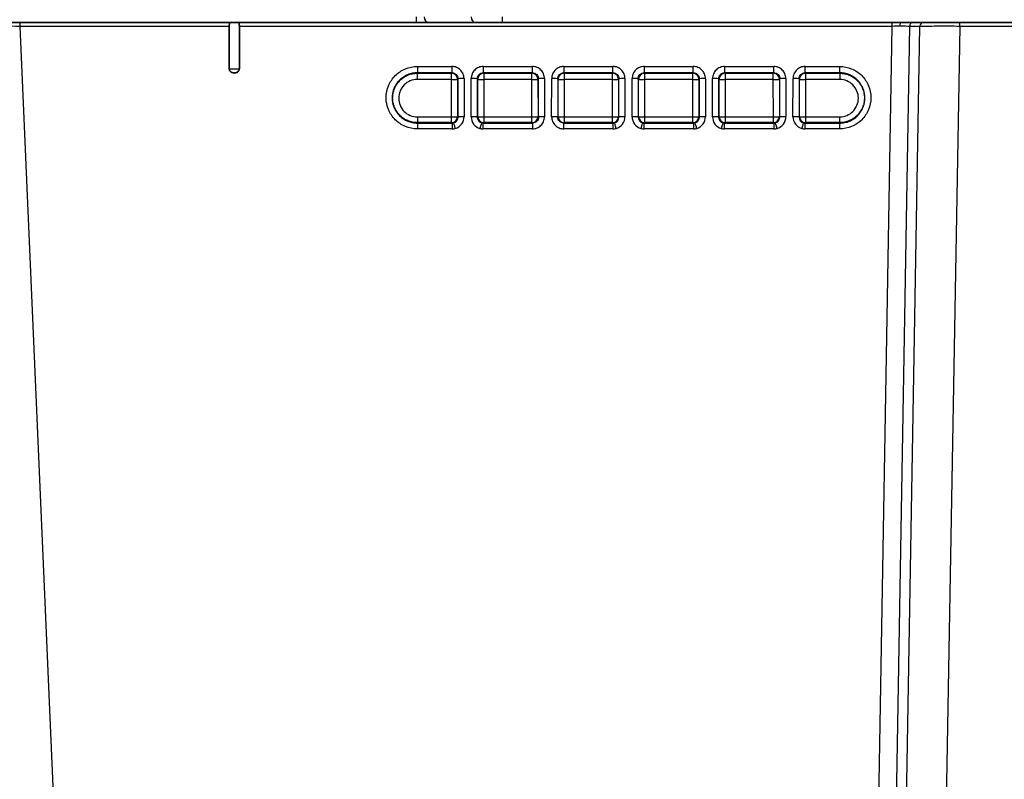
# Model space of a CAD drawing. Units: millimetres. Extents: x 94 to 6947, y 52 to 3143.
# Drawn here: x 3599 to 3723, y 412 to 508 of the extents above; entities that cross this region are included whole.
import ezdxf

# ---------------------------------------------------------------- set-up
doc = ezdxf.new("R2010")
doc.units = ezdxf.units.MM
doc.header["$LTSCALE"] = 6.5
doc.layers.get('Defpoints').update_dxf_attribs({"lineweight": 25})
for name, color, linetype, lineweight in [('Dimension (ISO)', 7, 'Continuous', 18), ('Dimension (ISO) @ 1', 7, 'Continuous', 18), ('Visible (ISO)', 7, 'Continuous', 35), ('Visible Narrow (ISO)', 7, 'Continuous', 25)]:
    doc.layers.add(name, color=color, linetype=linetype, lineweight=lineweight)
doc.styles.add('Note Text (TK)', font='txt')
doc.dimstyles.new('Default - Method 1b (TK)', dxfattribs={"dimscale": 6.5, "dimtxt": 2.5, "dimasz": 2.5, "dimexe": 1, "dimexo": 1.5, "dimgap": 1, "dimtad": 1, "dimtoh": 1, "dimrnd": 1e-08, "dimdsep": 46, "dimtxsty": 'Note Text (TK)', "dimcen": 0.09, "dimdle": 5, "dimclrd": 100, "dimclre": 100, "dimclrt": 7, "dimadec": 1, "dimazin": 1, "dimtfac": 1, "dimtmove": 0, "dimatfit": 3, "dimfxl": 0, "dimtolj": 1, "dimlwd": -1, "dimlwe": -1, "dimarcsym": 0})

# ---------------------------------------------------------------- blocks, each defined once
blk = doc.blocks.new('*D28')
at = {"layer": 'Defpoints', "color": 0, "transparency": 16777216}
for p in [(3427.81, 550.64), (3710.75, 550.64), (3796.05, 216.36)]:
    blk.add_point(p, dxfattribs=at)
at = {"layer": 'Dimension (ISO)', "color": 100, "transparency": 16777216}
for p, q in [((3694.25, 550.64), (3416.81, 550.64)), ((3427.81, 243.86), (3427.81, 523.14)), ((3779.55, 216.36), (3416.81, 216.36))]:
    blk.add_line(p, q, dxfattribs=at)
for points in [[(3423.23, 523.14), (3432.39, 523.14), (3427.81, 550.64)], [(3423.23, 243.86), (3432.39, 243.86), (3427.81, 216.36)]]:
    blk.add_solid(points, dxfattribs=at)
at = {"layer": 'Dimension (ISO)', "color": 7, "transparency": 16777216, "insert": (3398.68, 174.36), "char_height": 27.5, "attachment_point": 4, "rotation": 90, "style": 'Note Text (TK)'}
blk.add_mtext('\\A1;\\fＭＳ Ｐゴシック|b0|i0;有効寸法 / Max dim. 334', dxfattribs=at)

msp = doc.modelspace()

# ---------------------------------------------------------------- linework, layer by layer
at = {"layer": 'Visible (ISO)'}
for p, q in [((3583.303, 507.423), (3599.122, 507.423)), ((3599.122, 507.423), (3625.798, 507.423)), ((3626.561, 507.423), (3625.798, 507.423)), ((3626.561, 507.423), (3656.559, 507.423)), ((3660.003, 507.423), (3656.559, 507.423)), ((3716.323, 507.423), (3660.003, 507.423)), ((3716.323, 507.423), (3717.796, 507.423)), ((3717.796, 507.423), (3727.398, 507.423)), ((3625.545, 506.937), (3625.545, 501.586)), ((3626.814, 501.586), (3626.814, 506.937)), ((3626.307, 501.079), (3626.053, 501.079))]:
    msp.add_line(p, q, dxfattribs=at)
for points, knots in [([(3625.798, 507.423), (3625.762, 507.423), (3625.73, 507.421), (3625.673, 507.409), (3625.65, 507.399), (3625.604, 507.367), (3625.586, 507.341), (3625.56, 507.27), (3625.554, 507.226), (3625.547, 507.135), (3625.546, 507.091), (3625.545, 507.024), (3625.545, 507.004), (3625.545, 506.975), (3625.545, 506.967), (3625.545, 506.952), (3625.545, 506.944), (3625.545, 506.937)], [-0.085739004, -0.085739004, -0.085739004, -0.085739004, -0.072290344, -0.072290344, -0.059600595, -0.059600595, -0.042866353, -0.042866353, -0.025287562, -0.025287562, -0.010890958, -0.010890958, -0.004676762, -0.004676762, -0.00225448, -0.00225448, -0.000001, -0.000001, -0.000001, -0.000001]), ([(3626.814, 506.937), (3626.814, 506.944), (3626.814, 506.952), (3626.814, 506.967), (3626.814, 506.975), (3626.814, 507.004), (3626.814, 507.024), (3626.813, 507.09), (3626.812, 507.134), (3626.806, 507.225), (3626.799, 507.269), (3626.774, 507.34), (3626.756, 507.366), (3626.71, 507.399), (3626.687, 507.408), (3626.63, 507.421), (3626.597, 507.423), (3626.561, 507.423)], [-0.085752367, -0.085752367, -0.085752367, -0.085752367, -0.08350553, -0.08350553, -0.081091443, -0.081091443, -0.074907321, -0.074907321, -0.060601107, -0.060601107, -0.043003826, -0.043003826, -0.026266074, -0.026266074, -0.013515581, -0.013515581, -0.000001, -0.000001, -0.000001, -0.000001]), ([(3656.559, 507.423), (3655.467, 507.423), (3654.434, 507.423), (3653.462, 507.423), (3652.675, 507.423), (3651.933, 507.423), (3651.237, 507.423)], [0, 0, 0, 0, 0.0040513132, 0.0040513132, 0.0040513132, 0.0073317058, 0.0073317058, 0.0073317058, 0.0073317058]), ([(3626.053, 501.079), (3626.02, 501.079), (3625.987, 501.082), (3625.921, 501.095), (3625.887, 501.105), (3625.795, 501.144), (3625.74, 501.181), (3625.648, 501.273), (3625.611, 501.328), (3625.572, 501.42), (3625.562, 501.454), (3625.548, 501.52), (3625.545, 501.553), (3625.545, 501.586)], [0.000000121, 0.000000121, 0.000000121, 0.000000121, 0.00986524, 0.00986524, 0.020347003, 0.020347003, 0.039933129, 0.039933129, 0.059513231, 0.059513231, 0.070017874, 0.070017874, 0.079900047, 0.079900047, 0.079900047, 0.079900047]), ([(3626.814, 501.586), (3626.814, 501.553), (3626.811, 501.52), (3626.798, 501.454), (3626.788, 501.42), (3626.749, 501.328), (3626.712, 501.274), (3626.62, 501.181), (3626.565, 501.144), (3626.473, 501.105), (3626.439, 501.095), (3626.373, 501.082), (3626.34, 501.079), (3626.307, 501.079)], [0.000000004, 0.000000004, 0.000000004, 0.000000004, 0.0098656, 0.0098656, 0.020351918, 0.020351918, 0.039931152, 0.039931152, 0.059519079, 0.059519079, 0.070019222, 0.070019222, 0.079900977, 0.079900977, 0.079900977, 0.079900977])]:
    msp.add_open_spline(points, degree=3, knots=knots, dxfattribs=at)
at = {"layer": 'Visible Narrow (ISO)'}
for p, q in [((3599.122, 506.937), (3599.122, 507.423)), ((3649.154, 508.158), (3649.154, 507.423)), ((3660.003, 508.132), (3660.003, 507.423)), ((3709.268, 506.937), (3709.268, 507.423)), ((3717.796, 506.937), (3717.796, 507.423)), ((3625.545, 506.937), (3599.122, 506.937)), ((3611.985, 212.314), (3599.122, 506.937)), ((3709.268, 506.937), (3626.814, 506.937)), ((3703.914, 200.168), (3709.268, 506.937)), ((3711.456, 506.934), (3706.104, 200.328)), ((3707.413, 200.406), (3712.763, 506.934)), ((3712.763, 506.934), (3711.456, 506.934)), ((3717.796, 506.937), (3712.446, 200.43)), ((3727.145, 506.937), (3717.796, 506.937)), ((3649.293, 501.867), (3653.664, 501.867)), ((3649.293, 501.867), (3649.293, 501.072)), ((3653.664, 501.867), (3653.664, 501.072)), ((3657.621, 501.867), (3663.824, 501.867)), ((3657.621, 501.867), (3657.621, 501.072)), ((3663.824, 501.072), (3663.824, 501.867)), ((3667.781, 501.867), (3673.984, 501.867)), ((3667.781, 501.867), (3667.781, 501.072)), ((3673.984, 501.072), (3673.984, 501.867)), ((3677.941, 501.867), (3684.144, 501.867)), ((3677.941, 501.867), (3677.941, 501.072)), ((3684.144, 501.072), (3684.144, 501.867)), ((3688.101, 501.867), (3694.304, 501.867)), ((3688.101, 501.867), (3688.101, 501.072)), ((3694.304, 501.072), (3694.304, 501.867)), ((3698.261, 501.867), (3702.633, 501.867)), ((3698.261, 501.072), (3698.261, 501.867)), ((3702.633, 501.072), (3702.633, 501.867)), ((3647.171, 500.183), (3647.171, 500.183)), ((3647.673, 500.562), (3647.673, 500.562)), ((3653.664, 501.072), (3649.293, 501.072)), ((3649.293, 501.015), (3649.293, 501.072)), ((3649.293, 500.254), (3649.293, 501.015)), ((3649.293, 501.015), (3653.607, 501.015)), ((3649.293, 500.22), (3649.293, 500.254)), ((3653.607, 500.22), (3649.293, 500.22)), ((3653.607, 501.015), (3653.664, 501.072)), ((3653.607, 500.22), (3653.607, 501.015)), ((3653.611, 495.505), (3653.607, 500.22)), ((3654.427, 500.312), (3654.369, 500.254)), ((3654.369, 500.254), (3654.373, 495.538)), ((3654.431, 495.48), (3654.427, 500.312)), ((3655.189, 500.345), (3655.193, 495.513)), ((3656.092, 495.513), (3656.096, 500.345)), ((3656.858, 500.312), (3656.854, 495.48)), ((3656.916, 500.254), (3656.858, 500.312)), ((3656.913, 495.538), (3656.916, 500.254)), ((3663.824, 501.072), (3657.621, 501.072)), ((3657.621, 501.072), (3657.678, 501.015)), ((3657.678, 500.22), (3657.674, 495.505)), ((3657.678, 501.015), (3657.678, 500.22)), ((3657.678, 501.015), (3663.767, 501.015)), ((3663.767, 500.22), (3657.678, 500.22)), ((3663.767, 501.015), (3663.824, 501.072)), ((3663.767, 500.22), (3663.767, 501.015)), ((3663.771, 495.505), (3663.767, 500.22)), ((3664.587, 500.312), (3664.529, 500.254)), ((3664.529, 500.254), (3664.533, 495.538)), ((3664.591, 495.48), (3664.587, 500.312)), ((3665.349, 500.345), (3665.353, 495.513)), ((3666.252, 495.513), (3666.256, 500.345)), ((3667.018, 500.312), (3667.014, 495.48)), ((3667.076, 500.254), (3667.018, 500.312)), ((3667.073, 495.538), (3667.076, 500.254)), ((3673.984, 501.072), (3667.781, 501.072)), ((3667.781, 501.072), (3667.838, 501.015)), ((3667.838, 500.22), (3667.834, 495.505)), ((3667.838, 501.015), (3667.838, 500.22)), ((3667.838, 501.015), (3673.927, 501.015)), ((3673.927, 500.22), (3667.838, 500.22)), ((3673.927, 501.015), (3673.984, 501.072)), ((3673.927, 500.22), (3673.927, 501.015)), ((3673.931, 495.505), (3673.927, 500.22)), ((3674.747, 500.312), (3674.689, 500.254)), ((3674.689, 500.254), (3674.693, 495.538)), ((3674.751, 495.48), (3674.747, 500.312)), ((3675.509, 500.345), (3675.513, 495.513)), ((3676.412, 495.513), (3676.416, 500.345)), ((3677.178, 500.312), (3677.174, 495.48)), ((3677.236, 500.254), (3677.178, 500.312)), ((3677.233, 495.538), (3677.236, 500.254)), ((3684.144, 501.072), (3677.941, 501.072)), ((3677.941, 501.072), (3677.998, 501.015)), ((3677.998, 500.22), (3677.994, 495.505)), ((3677.998, 501.015), (3677.998, 500.22)), ((3677.998, 501.015), (3684.087, 501.015)), ((3684.087, 500.22), (3677.998, 500.22)), ((3684.087, 501.015), (3684.144, 501.072)), ((3684.087, 500.22), (3684.087, 501.015)), ((3684.091, 495.505), (3684.087, 500.22)), ((3684.907, 500.312), (3684.849, 500.254)), ((3684.849, 500.254), (3684.853, 495.538)), ((3684.911, 495.48), (3684.907, 500.312)), ((3685.669, 500.345), (3685.673, 495.513)), ((3686.572, 495.513), (3686.576, 500.345)), ((3687.338, 500.312), (3687.334, 495.48)), ((3687.396, 500.254), (3687.338, 500.312)), ((3687.393, 495.538), (3687.396, 500.254)), ((3694.304, 501.072), (3688.101, 501.072)), ((3688.101, 501.072), (3688.158, 501.015)), ((3688.158, 500.22), (3688.154, 495.505)), ((3688.158, 501.015), (3688.158, 500.22)), ((3688.158, 501.015), (3694.247, 501.015)), ((3694.247, 500.22), (3688.158, 500.22)), ((3694.247, 501.015), (3694.304, 501.072)), ((3694.247, 500.22), (3694.247, 501.015)), ((3694.251, 495.505), (3694.247, 500.22)), ((3695.067, 500.312), (3695.009, 500.254)), ((3695.009, 500.254), (3695.013, 495.538)), ((3695.071, 495.48), (3695.067, 500.312)), ((3695.829, 500.345), (3695.833, 495.513)), ((3696.732, 495.513), (3696.736, 500.345)), ((3697.498, 500.312), (3697.494, 495.48)), ((3697.556, 500.254), (3697.498, 500.312)), ((3697.553, 495.538), (3697.556, 500.254)), ((3702.633, 501.072), (3698.261, 501.072)), ((3698.261, 501.072), (3698.318, 501.015)), ((3698.318, 500.22), (3698.314, 495.505)), ((3698.318, 501.015), (3698.318, 500.22)), ((3698.318, 501.015), (3702.633, 501.015)), ((3702.633, 500.22), (3698.318, 500.22)), ((3702.633, 501.015), (3702.633, 501.072)), ((3702.633, 501.015), (3702.633, 500.254)), ((3702.633, 500.254), (3702.633, 500.22)), ((3705.595, 496.919), (3705.595, 496.919)), ((3647.794, 495.16), (3647.794, 495.16)), ((3649.293, 495.505), (3653.611, 495.505)), ((3649.293, 495.505), (3649.293, 494.776)), ((3653.611, 494.776), (3653.611, 495.505)), ((3654.373, 495.538), (3654.431, 495.48)), ((3656.854, 495.48), (3656.913, 495.538)), ((3657.674, 495.505), (3663.771, 495.505)), ((3657.674, 495.505), (3657.674, 494.776)), ((3663.771, 494.776), (3663.771, 495.505)), ((3664.533, 495.538), (3664.591, 495.48)), ((3667.014, 495.48), (3667.073, 495.538)), ((3667.834, 495.505), (3673.931, 495.505)), ((3667.834, 495.505), (3667.834, 494.776)), ((3673.931, 494.776), (3673.931, 495.505)), ((3674.693, 495.538), (3674.751, 495.48)), ((3677.174, 495.48), (3677.233, 495.538)), ((3677.994, 495.505), (3684.091, 495.505)), ((3677.994, 495.505), (3677.994, 494.776)), ((3684.091, 494.776), (3684.091, 495.505)), ((3684.853, 495.538), (3684.911, 495.48)), ((3687.334, 495.48), (3687.393, 495.538)), ((3688.154, 495.505), (3694.251, 495.505)), ((3688.154, 495.505), (3688.154, 494.776)), ((3694.251, 494.776), (3694.251, 495.505)), ((3695.013, 495.538), (3695.071, 495.48)), ((3697.494, 495.48), (3697.553, 495.538)), ((3698.314, 495.505), (3702.633, 495.505)), ((3698.314, 495.505), (3698.314, 494.776)), ((3702.633, 494.776), (3702.633, 495.505)), ((3704.5, 495.398), (3704.501, 495.398)), ((3649.293, 494.776), (3649.293, 494.717)), ((3653.611, 494.776), (3649.293, 494.776)), ((3649.293, 494.717), (3653.67, 494.717)), ((3649.293, 494.717), (3649.293, 493.988)), ((3653.67, 493.988), (3649.293, 493.988)), ((3653.67, 494.717), (3653.611, 494.776)), ((3653.67, 494.717), (3653.67, 493.988)), ((3657.674, 494.776), (3657.615, 494.717)), ((3657.615, 494.717), (3663.83, 494.717)), ((3657.615, 493.988), (3657.615, 494.717)), ((3663.83, 493.988), (3657.615, 493.988)), ((3663.771, 494.776), (3657.674, 494.776)), ((3663.83, 494.717), (3663.771, 494.776)), ((3663.83, 494.717), (3663.83, 493.988)), ((3667.834, 494.776), (3667.775, 494.717)), ((3667.775, 494.717), (3673.99, 494.717)), ((3667.775, 493.988), (3667.775, 494.717)), ((3673.99, 493.988), (3667.775, 493.988)), ((3673.931, 494.776), (3667.834, 494.776)), ((3673.99, 494.717), (3673.931, 494.776)), ((3673.99, 494.717), (3673.99, 493.988)), ((3677.994, 494.776), (3677.935, 494.717)), ((3677.935, 494.717), (3684.15, 494.717)), ((3677.935, 493.988), (3677.935, 494.717)), ((3684.15, 493.988), (3677.935, 493.988)), ((3684.091, 494.776), (3677.994, 494.776)), ((3684.15, 494.717), (3684.091, 494.776)), ((3684.15, 494.717), (3684.15, 493.988)), ((3688.154, 494.776), (3688.095, 494.717)), ((3688.095, 494.717), (3694.31, 494.717)), ((3688.095, 493.988), (3688.095, 494.717)), ((3694.31, 493.988), (3688.095, 493.988)), ((3694.251, 494.776), (3688.154, 494.776)), ((3694.31, 494.717), (3694.251, 494.776)), ((3694.31, 494.717), (3694.31, 493.988)), ((3698.314, 494.776), (3698.255, 494.717)), ((3698.255, 494.717), (3702.633, 494.717)), ((3698.255, 493.988), (3698.255, 494.717)), ((3702.633, 493.988), (3698.255, 493.988)), ((3702.633, 494.776), (3698.314, 494.776)), ((3702.633, 494.776), (3702.633, 494.717)), ((3702.633, 493.988), (3702.633, 494.717))]:
    msp.add_line(p, q, dxfattribs=at)
for centre, major_axis, ratio, start_param, end_param in [((3650.753, 508.185), (0, -0.762), 0.7877162, 4.7622536, 6.2831853), ((3656.559, 508.185), (0, -0.762), 0.5907002, 4.7738535, 6.2831853), ((3710.399, 506.915), (0, 0.508), 0.3712199, 0, 1.5238101), ((3711.894, 506.915), (0, 0.508), 0.8621114, 0, 1.5336414), ((3713.201, 506.915), (0, 0.508), 0.8621114, 0, 1.5336414), ((3709.37, 506.92), (2.247, 0.007), 0.0077658, 1.1873767, 1.6159137), ((3709.548, 506.919), (2.236, 0.006), 0.0085496, 0.5483047, 1.2700275), ((3653.607, 500.254), (0.539, -0.539), 0.9996955, 0.7855505, 2.3560422), ((3653.607, 500.254), (0.762, 0.001), 0.0436194, 4.7123557, 6.2657154), ((3655.189, 500.312), (-0.762, -0.001), 0.0436194, 4.7123557, 6.2657154), ((3656.096, 500.312), (0.762, -0.001), 0.0436194, 0.0174699, 1.5708296), ((3657.678, 500.254), (0.539, 0.539), 0.9996955, 0.7855505, 2.3560422), ((3657.678, 500.254), (-0.762, 0.001), 0.0436194, 0.0174699, 1.5708296), ((3663.767, 500.254), (0.539, -0.539), 0.9996955, 0.7855505, 2.3560422), ((3663.767, 500.254), (0.762, 0.001), 0.0436194, 4.7123557, 6.2657154), ((3665.349, 500.312), (-0.762, -0.001), 0.0436194, 4.7123557, 6.2657154), ((3666.256, 500.312), (0.762, -0.001), 0.0436194, 0.0174699, 1.5708296), ((3667.838, 500.254), (0.539, 0.539), 0.9996955, 0.7855505, 2.3560422), ((3667.838, 500.254), (-0.762, 0.001), 0.0436194, 0.0174699, 1.5708296), ((3673.927, 500.254), (0.539, -0.539), 0.9996955, 0.7855505, 2.3560422), ((3673.927, 500.254), (0.762, 0.001), 0.0436194, 4.7123557, 6.2657154), ((3675.509, 500.312), (-0.762, -0.001), 0.0436194, 4.7123557, 6.2657154), ((3676.416, 500.312), (0.762, -0.001), 0.0436194, 0.0174699, 1.5708296), ((3677.998, 500.254), (0.539, 0.539), 0.9996955, 0.7855505, 2.3560422), ((3677.998, 500.254), (-0.762, 0.001), 0.0436194, 0.0174699, 1.5708296), ((3684.087, 500.254), (0.539, -0.539), 0.9996955, 0.7855505, 2.3560422), ((3684.087, 500.254), (0.762, 0.001), 0.0436194, 4.7123557, 6.2657154), ((3685.669, 500.312), (-0.762, -0.001), 0.0436194, 4.7123557, 6.2657154), ((3686.576, 500.312), (0.762, -0.001), 0.0436194, 0.0174699, 1.5708296), ((3688.158, 500.254), (0.539, 0.539), 0.9996955, 0.7855505, 2.3560422), ((3688.158, 500.254), (-0.762, 0.001), 0.0436194, 0.0174699, 1.5708296), ((3694.247, 500.254), (0.539, -0.539), 0.9996955, 0.7855505, 2.3560422), ((3694.247, 500.254), (0.762, 0.001), 0.0436194, 4.7123557, 6.2657154), ((3695.829, 500.312), (-0.762, -0.001), 0.0436194, 4.7123557, 6.2657154), ((3696.736, 500.312), (0.762, -0.001), 0.0436194, 0.0174699, 1.5708296), ((3698.318, 500.254), (0.539, 0.539), 0.9996955, 0.7855505, 2.3560422), ((3698.318, 500.254), (-0.762, 0.001), 0.0436194, 0.0174699, 1.5708296), ((3647.786, 497.03), (-2.538, -0.089), 0.0435902, 0.9631511, 0.9631801), ((3647.786, 497.03), (-2.538, -0.089), 0.6425568, 1.3999612, 1.4000782), ((3653.611, 495.538), (0.762, 0.001), 0.0436194, 4.7123557, 6.2657154), ((3653.611, 495.538), (-0.539, -0.539), 0.9996955, 0.7855505, 2.3560422), ((3653.668, 495.481), (-0.371, 0.668), 0.9971304, 2.9140324, 4.2066068), ((3655.193, 495.48), (-0.762, -0.001), 0.0436194, 4.7123557, 6.2657154), ((3656.092, 495.48), (0.762, -0.001), 0.0436194, 0.0174699, 1.5708296), ((3657.617, 495.481), (0.371, 0.668), 0.9971304, 2.0765785, 3.3691529), ((3657.674, 495.538), (-0.762, 0.001), 0.0436194, 0.0174699, 1.5708296), ((3657.674, 495.538), (-0.539, 0.539), 0.9996955, 0.7855505, 2.3560422), ((3663.771, 495.538), (0.762, 0.001), 0.0436194, 4.7123557, 6.2657154), ((3663.771, 495.538), (-0.539, -0.539), 0.9996955, 0.7855505, 2.3560422), ((3665.353, 495.48), (-0.762, -0.001), 0.0436194, 4.7123557, 6.2657154), ((3666.252, 495.48), (0.762, -0.001), 0.0436194, 0.0174699, 1.5708296), ((3667.834, 495.538), (-0.762, 0.001), 0.0436194, 0.0174699, 1.5708296), ((3667.834, 495.538), (-0.539, 0.539), 0.9996955, 0.7855505, 2.3560422), ((3673.931, 495.538), (0.762, 0.001), 0.0436194, 4.7123557, 6.2657154), ((3673.931, 495.538), (-0.539, -0.539), 0.9996955, 0.7855505, 2.3560422), ((3673.988, 495.481), (-0.371, 0.668), 0.9971304, 2.9140324, 4.2066068), ((3675.513, 495.48), (-0.762, -0.001), 0.0436194, 4.7123557, 6.2657154), ((3676.412, 495.48), (0.762, -0.001), 0.0436194, 0.0174699, 1.5708296), ((3677.937, 495.481), (0.371, 0.668), 0.9971304, 2.0765785, 3.3691529), ((3677.994, 495.538), (-0.762, 0.001), 0.0436194, 0.0174699, 1.5708296), ((3677.994, 495.538), (-0.539, 0.539), 0.9996955, 0.7855505, 2.3560422), ((3684.091, 495.538), (0.762, 0.001), 0.0436194, 4.7123557, 6.2657154), ((3684.091, 495.538), (-0.539, -0.539), 0.9996955, 0.7855505, 2.3560422), ((3684.148, 495.481), (-0.371, 0.668), 0.9971304, 2.9140324, 4.2066068), ((3685.673, 495.48), (-0.762, -0.001), 0.0436194, 4.7123557, 6.2657154), ((3686.572, 495.48), (0.762, -0.001), 0.0436194, 0.0174699, 1.5708296), ((3688.097, 495.481), (0.371, 0.668), 0.9971304, 2.0765785, 3.3691529), ((3688.154, 495.538), (-0.762, 0.001), 0.0436194, 0.0174699, 1.5708296), ((3688.154, 495.538), (-0.539, 0.539), 0.9996955, 0.7855505, 2.3560422), ((3694.251, 495.538), (0.762, 0.001), 0.0436194, 4.7123557, 6.2657154), ((3694.251, 495.538), (-0.539, -0.539), 0.9996955, 0.7855505, 2.3560422), ((3694.308, 495.481), (-0.371, 0.668), 0.9971304, 2.9140324, 4.2066068), ((3695.833, 495.48), (-0.762, -0.001), 0.0436194, 4.7123557, 6.2657154), ((3696.732, 495.48), (0.762, -0.001), 0.0436194, 0.0174699, 1.5708296), ((3698.257, 495.481), (0.371, 0.668), 0.9971304, 2.0765785, 3.3691529), ((3698.314, 495.538), (-0.762, 0.001), 0.0436194, 0.0174699, 1.5708296), ((3698.314, 495.538), (-0.539, 0.539), 0.9996955, 0.7855505, 2.3560422), ((3653.672, 495.469), (-0.746, -0.124), 0.9944239, 1.4046377, 1.6847014), ((3653.67, 495.51), (1.523, 0), 0.9990482, 4.7125764, 4.9906309), ((3654.088, 494.014), (-0.209, 0.733), 0.0119895, 4.7543436, 6.2616127), ((3657.197, 494.014), (0.209, 0.733), 0.0119895, 0.0215726, 1.5288417), ((3657.615, 495.51), (1.523, 0), 0.9990482, 4.4341471, 4.7122016), ((3657.613, 495.469), (-0.746, 0.124), 0.9944239, 1.4568913, 1.7369549), ((3673.992, 495.469), (-0.746, -0.124), 0.9944239, 1.4046377, 1.6847014), ((3673.99, 495.51), (1.523, 0), 0.9990482, 4.7125764, 4.9906309), ((3674.408, 494.014), (-0.209, 0.733), 0.0119895, 4.7543436, 6.2616127), ((3677.517, 494.014), (0.209, 0.733), 0.0119895, 0.0215726, 1.5288417), ((3677.935, 495.51), (1.523, 0), 0.9990482, 4.4341471, 4.7122016), ((3677.933, 495.469), (-0.746, 0.124), 0.9944239, 1.4568913, 1.7369549), ((3684.152, 495.469), (-0.746, -0.124), 0.9944239, 1.4046377, 1.6847014), ((3684.15, 495.51), (1.523, 0), 0.9990482, 4.7125764, 4.9906309), ((3684.568, 494.014), (-0.209, 0.733), 0.0119895, 4.7543436, 6.2616127), ((3687.677, 494.014), (0.209, 0.733), 0.0119895, 0.0215726, 1.5288417), ((3688.095, 495.51), (1.523, 0), 0.9990482, 4.4341471, 4.7122016), ((3688.093, 495.469), (-0.746, 0.124), 0.9944239, 1.4568913, 1.7369549), ((3694.312, 495.469), (-0.746, -0.124), 0.9944239, 1.4046377, 1.6847014), ((3694.31, 495.51), (1.523, 0), 0.9990482, 4.7125764, 4.9906309), ((3694.728, 494.014), (-0.209, 0.733), 0.0119895, 4.7543436, 6.2616127), ((3697.837, 494.014), (0.209, 0.733), 0.0119895, 0.0215726, 1.5288417), ((3698.255, 495.51), (1.523, 0), 0.9990482, 4.4341471, 4.7122016), ((3698.253, 495.469), (-0.746, 0.124), 0.9944239, 1.4568913, 1.7369549)]:
    msp.add_ellipse(centre, major_axis=major_axis, ratio=ratio, start_param=start_param, end_param=end_param, dxfattribs=at)
for points, knots in [([(3599.122, 506.937), (3597.568, 506.938), (3596.014, 506.94), (3594.49, 506.941), (3592.967, 506.942), (3591.473, 506.943), (3590.038, 506.944), (3588.604, 506.944), (3587.227, 506.945), (3585.936, 506.945), (3584.645, 506.946), (3583.439, 506.946), (3582.342, 506.946), (3582.141, 506.946), (3581.944, 506.946), (3581.751, 506.946)], [2.35714582, 2.35714582, 2.35714582, 2.35714582, 2.55325753, 2.55325753, 2.55325753, 2.74936923, 2.74936923, 2.74936923, 2.94548094, 2.94548094, 2.94548094, 3.14159265, 3.14159265, 3.14159265, 3.17741362, 3.17741362, 3.17741362, 3.17741362]), ([(3717.796, 506.937), (3717.29, 506.938), (3716.785, 506.938), (3715.807, 506.939), (3715.336, 506.939), (3714.458, 506.938), (3714.052, 506.937), (3713.333, 506.936), (3713.02, 506.935), (3712.763, 506.934)], [2.7616506, 2.7616506, 2.7616506, 2.7616506, 3.0212773, 3.0212773, 3.280904, 3.280904, 3.5405307, 3.5405307, 3.8001574, 3.8001574, 3.8001574, 3.8001574]), ([(3625.545, 501.586), (3625.551, 501.58), (3625.622, 501.575), (3625.855, 501.567), (3626.016, 501.565), (3626.344, 501.565), (3626.505, 501.567), (3626.737, 501.575), (3626.809, 501.58), (3626.814, 501.586)], [0.0000015931, 0.0000015931, 0.0000015931, 0.0000015931, 0.0004900313, 0.0004900313, 0.0009800627, 0.0009800627, 0.001470094, 0.001470094, 0.0019586947, 0.0019586947, 0.0019586947, 0.0019586947]), ([(3649.293, 493.988), (3648.777, 493.988), (3648.261, 494.091), (3647.785, 494.288), (3647.308, 494.486), (3646.871, 494.778), (3646.507, 495.142), (3646.142, 495.507), (3645.85, 495.944), (3645.653, 496.42), (3645.455, 496.897), (3645.353, 497.412), (3645.353, 497.928), (3645.353, 498.444), (3645.455, 498.959), (3645.653, 499.436), (3645.85, 499.912), (3646.142, 500.349), (3646.507, 500.714), (3646.871, 501.078), (3647.308, 501.37), (3647.785, 501.568), (3648.261, 501.765), (3648.777, 501.867), (3649.293, 501.867)], [0, 0, 0, 0, 0.3926991, 0.3926991, 0.3926991, 0.7853982, 0.7853982, 0.7853982, 1.1780972, 1.1780972, 1.1780972, 1.5707963, 1.5707963, 1.5707963, 1.9634954, 1.9634954, 1.9634954, 2.3561945, 2.3561945, 2.3561945, 2.7488936, 2.7488936, 2.7488936, 3.1415927, 3.1415927, 3.1415927, 3.1415927]), ([(3655.189, 500.345), (3655.189, 500.544), (3655.149, 500.743), (3654.996, 501.112), (3654.883, 501.281), (3654.601, 501.562), (3654.432, 501.675), (3654.063, 501.828), (3653.864, 501.867), (3653.664, 501.867)], [4.1248901, 4.1248901, 4.1248901, 4.1248901, 4.5175131, 4.5175131, 4.910136, 4.910136, 5.3027589, 5.3027589, 5.6953819, 5.6953819, 5.6953819, 5.6953819]), ([(3657.621, 501.867), (3657.422, 501.867), (3657.222, 501.828), (3656.853, 501.675), (3656.684, 501.562), (3656.402, 501.281), (3656.289, 501.112), (3656.136, 500.743), (3656.096, 500.544), (3656.096, 500.345)], [0.5878034, 0.5878034, 0.5878034, 0.5878034, 0.9804264, 0.9804264, 1.3730493, 1.3730493, 1.7656723, 1.7656723, 2.1582952, 2.1582952, 2.1582952, 2.1582952]), ([(3665.349, 500.345), (3665.349, 500.544), (3665.309, 500.743), (3665.156, 501.112), (3665.043, 501.281), (3664.761, 501.562), (3664.592, 501.675), (3664.223, 501.828), (3664.024, 501.867), (3663.824, 501.867)], [0.9832975, 0.9832975, 0.9832975, 0.9832975, 1.3759204, 1.3759204, 1.7685433, 1.7685433, 2.1611663, 2.1611663, 2.5537892, 2.5537892, 2.5537892, 2.5537892]), ([(3667.781, 501.867), (3667.582, 501.867), (3667.382, 501.828), (3667.013, 501.675), (3666.844, 501.562), (3666.562, 501.281), (3666.449, 501.112), (3666.296, 500.743), (3666.256, 500.544), (3666.256, 500.345)], [3.7293961, 3.7293961, 3.7293961, 3.7293961, 4.122019, 4.122019, 4.514642, 4.514642, 4.9072649, 4.9072649, 5.2998878, 5.2998878, 5.2998878, 5.2998878]), ([(3675.509, 500.345), (3675.509, 500.544), (3675.469, 500.743), (3675.316, 501.112), (3675.203, 501.281), (3674.921, 501.562), (3674.752, 501.675), (3674.383, 501.828), (3674.184, 501.867), (3673.984, 501.867)], [4.1248901, 4.1248901, 4.1248901, 4.1248901, 4.5175131, 4.5175131, 4.910136, 4.910136, 5.3027589, 5.3027589, 5.6953819, 5.6953819, 5.6953819, 5.6953819]), ([(3677.941, 501.867), (3677.742, 501.867), (3677.542, 501.828), (3677.173, 501.675), (3677.004, 501.562), (3676.722, 501.281), (3676.609, 501.112), (3676.456, 500.743), (3676.416, 500.544), (3676.416, 500.345)], [0.5878034, 0.5878034, 0.5878034, 0.5878034, 0.9804264, 0.9804264, 1.3730493, 1.3730493, 1.7656723, 1.7656723, 2.1582952, 2.1582952, 2.1582952, 2.1582952]), ([(3685.669, 500.345), (3685.669, 500.544), (3685.629, 500.743), (3685.476, 501.112), (3685.363, 501.281), (3685.081, 501.562), (3684.912, 501.675), (3684.543, 501.828), (3684.344, 501.867), (3684.144, 501.867)], [4.1248901, 4.1248901, 4.1248901, 4.1248901, 4.5175131, 4.5175131, 4.910136, 4.910136, 5.3027589, 5.3027589, 5.6953819, 5.6953819, 5.6953819, 5.6953819]), ([(3688.101, 501.867), (3687.902, 501.867), (3687.702, 501.828), (3687.333, 501.675), (3687.164, 501.562), (3686.882, 501.281), (3686.769, 501.112), (3686.616, 500.743), (3686.576, 500.544), (3686.576, 500.345)], [0.5878034, 0.5878034, 0.5878034, 0.5878034, 0.9804264, 0.9804264, 1.3730493, 1.3730493, 1.7656723, 1.7656723, 2.1582952, 2.1582952, 2.1582952, 2.1582952]), ([(3695.829, 500.345), (3695.829, 500.544), (3695.789, 500.743), (3695.636, 501.112), (3695.523, 501.281), (3695.241, 501.562), (3695.072, 501.675), (3694.703, 501.828), (3694.504, 501.867), (3694.304, 501.867)], [4.1248901, 4.1248901, 4.1248901, 4.1248901, 4.5175131, 4.5175131, 4.910136, 4.910136, 5.3027589, 5.3027589, 5.6953819, 5.6953819, 5.6953819, 5.6953819]), ([(3698.261, 501.867), (3698.062, 501.867), (3697.862, 501.828), (3697.493, 501.675), (3697.324, 501.562), (3697.042, 501.281), (3696.929, 501.112), (3696.776, 500.743), (3696.736, 500.544), (3696.736, 500.345)], [0.5878034, 0.5878034, 0.5878034, 0.5878034, 0.9804264, 0.9804264, 1.3730493, 1.3730493, 1.7656723, 1.7656723, 2.1582952, 2.1582952, 2.1582952, 2.1582952]), ([(3702.633, 501.867), (3703.148, 501.867), (3703.664, 501.765), (3704.14, 501.568), (3704.617, 501.37), (3705.054, 501.078), (3705.418, 500.714), (3705.783, 500.349), (3706.075, 499.912), (3706.272, 499.436), (3706.47, 498.959), (3706.572, 498.444), (3706.572, 497.928), (3706.572, 497.412), (3706.47, 496.897), (3706.272, 496.42), (3706.075, 495.944), (3705.783, 495.507), (3705.418, 495.142), (3705.054, 494.778), (3704.617, 494.486), (3704.14, 494.288), (3703.664, 494.091), (3703.148, 493.988), (3702.633, 493.988)], [3.1415927, 3.1415927, 3.1415927, 3.1415927, 3.5342917, 3.5342917, 3.5342917, 3.9269908, 3.9269908, 3.9269908, 4.3196899, 4.3196899, 4.3196899, 4.712389, 4.712389, 4.712389, 5.1050881, 5.1050881, 5.1050881, 5.4977871, 5.4977871, 5.4977871, 5.8904862, 5.8904862, 5.8904862, 6.2831853, 6.2831853, 6.2831853, 6.2831853]), ([(3649.293, 501.072), (3649.082, 501.072), (3648.876, 501.052), (3648.673, 501.011), (3648.47, 500.971), (3648.269, 500.91), (3648.077, 500.831), (3647.884, 500.751), (3647.701, 500.653), (3647.528, 500.537), (3647.355, 500.422), (3647.192, 500.288), (3647.046, 500.142), (3646.899, 499.995), (3646.767, 499.835), (3646.651, 499.661), (3646.535, 499.487), (3646.436, 499.303), (3646.357, 499.111), (3646.278, 498.92), (3646.217, 498.72), (3646.176, 498.515), (3646.135, 498.311), (3646.115, 498.105), (3646.115, 497.898)], [0, 0, 0, 0, 0.0006211521, 0.0006211521, 0.0006211521, 0.0012408914, 0.0012408914, 0.0012408914, 0.0018634562, 0.0018634562, 0.0018634562, 0.0024834017, 0.0024834017, 0.0024834017, 0.0031057603, 0.0031057603, 0.0031057603, 0.0037269123, 0.0037269123, 0.0037269123, 0.0043480644, 0.0043480644, 0.0043480644, 0.0049692164, 0.0049692164, 0.0049692164, 0.0049692164]), ([(3646.173, 497.898), (3646.173, 498.101), (3646.194, 498.307), (3646.234, 498.507), (3646.274, 498.707), (3646.332, 498.901), (3646.41, 499.089), (3646.488, 499.278), (3646.586, 499.46), (3646.699, 499.629), (3646.812, 499.798), (3646.941, 499.956), (3647.086, 500.101), (3647.232, 500.247), (3647.389, 500.376), (3647.558, 500.489), (3647.727, 500.602), (3647.909, 500.699), (3648.098, 500.778), (3648.287, 500.856), (3648.481, 500.915), (3648.681, 500.955), (3648.88, 500.995), (3649.087, 501.015), (3649.293, 501.015)], [0.0048807489, 0.0048807489, 0.0048807489, 0.0048807489, 0.0054898735, 0.0054898735, 0.0054898735, 0.0060985304, 0.0060985304, 0.0060985304, 0.0067081229, 0.0067081229, 0.0067081229, 0.0073172476, 0.0073172476, 0.0073172476, 0.0079263723, 0.0079263723, 0.0079263723, 0.008535497, 0.008535497, 0.008535497, 0.0091446216, 0.0091446216, 0.0091446216, 0.0097537463, 0.0097537463, 0.0097537463, 0.0097537463]), ([(3649.293, 500.22), (3648.984, 500.22), (3648.675, 500.159), (3648.105, 499.923), (3647.844, 499.748), (3647.407, 499.312), (3647.232, 499.05), (3646.996, 498.48), (3646.935, 498.171), (3646.935, 497.554), (3646.996, 497.246), (3647.232, 496.675), (3647.407, 496.414), (3647.844, 495.977), (3648.105, 495.803), (3648.675, 495.566), (3648.984, 495.505), (3649.293, 495.505)], [3.1415927, 3.1415927, 3.1415927, 3.1415927, 3.5342917, 3.5342917, 3.9269908, 3.9269908, 4.3196899, 4.3196899, 4.712389, 4.712389, 5.1050881, 5.1050881, 5.4977871, 5.4977871, 5.8904862, 5.8904862, 6.2831853, 6.2831853, 6.2831853, 6.2831853]), ([(3653.664, 501.072), (3653.764, 501.072), (3653.864, 501.053), (3653.956, 501.015), (3654.048, 500.976), (3654.133, 500.92), (3654.203, 500.85), (3654.274, 500.779), (3654.33, 500.695), (3654.369, 500.603), (3654.407, 500.511), (3654.427, 500.411), (3654.427, 500.312)], [0.5878034, 0.5878034, 0.5878034, 0.5878034, 0.9804264, 0.9804264, 0.9804264, 1.3730493, 1.3730493, 1.3730493, 1.7656723, 1.7656723, 1.7656723, 2.1582952, 2.1582952, 2.1582952, 2.1582952]), ([(3656.858, 500.312), (3656.858, 500.411), (3656.878, 500.511), (3656.916, 500.603), (3656.955, 500.695), (3657.011, 500.779), (3657.082, 500.85), (3657.152, 500.92), (3657.237, 500.976), (3657.329, 501.015), (3657.422, 501.053), (3657.521, 501.072), (3657.621, 501.072)], [4.1248901, 4.1248901, 4.1248901, 4.1248901, 4.5175131, 4.5175131, 4.5175131, 4.910136, 4.910136, 4.910136, 5.3027589, 5.3027589, 5.3027589, 5.6953819, 5.6953819, 5.6953819, 5.6953819]), ([(3663.824, 501.072), (3663.924, 501.072), (3664.024, 501.053), (3664.116, 501.015), (3664.208, 500.976), (3664.293, 500.92), (3664.363, 500.85), (3664.434, 500.779), (3664.49, 500.695), (3664.529, 500.603), (3664.567, 500.511), (3664.587, 500.411), (3664.587, 500.312)], [3.7293961, 3.7293961, 3.7293961, 3.7293961, 4.122019, 4.122019, 4.122019, 4.514642, 4.514642, 4.514642, 4.9072649, 4.9072649, 4.9072649, 5.2998878, 5.2998878, 5.2998878, 5.2998878]), ([(3667.018, 500.312), (3667.018, 500.411), (3667.038, 500.511), (3667.076, 500.603), (3667.115, 500.695), (3667.171, 500.779), (3667.242, 500.85), (3667.312, 500.92), (3667.397, 500.976), (3667.489, 501.015), (3667.582, 501.053), (3667.681, 501.072), (3667.781, 501.072)], [0.9832975, 0.9832975, 0.9832975, 0.9832975, 1.3759204, 1.3759204, 1.3759204, 1.7685433, 1.7685433, 1.7685433, 2.1611663, 2.1611663, 2.1611663, 2.5537892, 2.5537892, 2.5537892, 2.5537892]), ([(3673.984, 501.072), (3674.084, 501.072), (3674.184, 501.053), (3674.276, 501.015), (3674.368, 500.976), (3674.453, 500.92), (3674.523, 500.85), (3674.594, 500.779), (3674.65, 500.695), (3674.689, 500.603), (3674.727, 500.511), (3674.747, 500.411), (3674.747, 500.312)], [0.5878034, 0.5878034, 0.5878034, 0.5878034, 0.9804264, 0.9804264, 0.9804264, 1.3730493, 1.3730493, 1.3730493, 1.7656723, 1.7656723, 1.7656723, 2.1582952, 2.1582952, 2.1582952, 2.1582952]), ([(3677.178, 500.312), (3677.178, 500.411), (3677.198, 500.511), (3677.236, 500.603), (3677.275, 500.695), (3677.331, 500.779), (3677.402, 500.85), (3677.472, 500.92), (3677.557, 500.976), (3677.649, 501.015), (3677.742, 501.053), (3677.841, 501.072), (3677.941, 501.072)], [4.1248901, 4.1248901, 4.1248901, 4.1248901, 4.5175131, 4.5175131, 4.5175131, 4.910136, 4.910136, 4.910136, 5.3027589, 5.3027589, 5.3027589, 5.6953819, 5.6953819, 5.6953819, 5.6953819]), ([(3684.144, 501.072), (3684.244, 501.072), (3684.344, 501.053), (3684.436, 501.015), (3684.528, 500.976), (3684.613, 500.92), (3684.683, 500.85), (3684.754, 500.779), (3684.81, 500.695), (3684.849, 500.603), (3684.887, 500.511), (3684.907, 500.411), (3684.907, 500.312)], [0.5878034, 0.5878034, 0.5878034, 0.5878034, 0.9804264, 0.9804264, 0.9804264, 1.3730493, 1.3730493, 1.3730493, 1.7656723, 1.7656723, 1.7656723, 2.1582952, 2.1582952, 2.1582952, 2.1582952]), ([(3687.338, 500.312), (3687.338, 500.411), (3687.358, 500.511), (3687.396, 500.603), (3687.435, 500.695), (3687.491, 500.779), (3687.562, 500.85), (3687.632, 500.92), (3687.717, 500.976), (3687.809, 501.015), (3687.902, 501.053), (3688.001, 501.072), (3688.101, 501.072)], [4.1248901, 4.1248901, 4.1248901, 4.1248901, 4.5175131, 4.5175131, 4.5175131, 4.910136, 4.910136, 4.910136, 5.3027589, 5.3027589, 5.3027589, 5.6953819, 5.6953819, 5.6953819, 5.6953819]), ([(3694.304, 501.072), (3694.404, 501.072), (3694.504, 501.053), (3694.596, 501.015), (3694.688, 500.976), (3694.773, 500.92), (3694.843, 500.85), (3694.914, 500.779), (3694.97, 500.695), (3695.009, 500.603), (3695.047, 500.511), (3695.067, 500.411), (3695.067, 500.312)], [0.5878034, 0.5878034, 0.5878034, 0.5878034, 0.9804264, 0.9804264, 0.9804264, 1.3730493, 1.3730493, 1.3730493, 1.7656723, 1.7656723, 1.7656723, 2.1582952, 2.1582952, 2.1582952, 2.1582952]), ([(3697.498, 500.312), (3697.498, 500.411), (3697.518, 500.511), (3697.556, 500.603), (3697.595, 500.695), (3697.651, 500.779), (3697.722, 500.85), (3697.792, 500.92), (3697.877, 500.976), (3697.969, 501.015), (3698.062, 501.053), (3698.161, 501.072), (3698.261, 501.072)], [4.1248901, 4.1248901, 4.1248901, 4.1248901, 4.5175131, 4.5175131, 4.5175131, 4.910136, 4.910136, 4.910136, 5.3027589, 5.3027589, 5.3027589, 5.6953819, 5.6953819, 5.6953819, 5.6953819]), ([(3702.633, 494.717), (3702.843, 494.717), (3703.049, 494.738), (3703.252, 494.778), (3703.455, 494.819), (3703.657, 494.879), (3703.849, 494.959), (3704.042, 495.039), (3704.224, 495.137), (3704.398, 495.252), (3704.57, 495.368), (3704.733, 495.502), (3704.88, 495.648), (3705.027, 495.795), (3705.158, 495.955), (3705.274, 496.129), (3705.39, 496.303), (3705.489, 496.487), (3705.568, 496.678), (3705.647, 496.87), (3705.708, 497.07), (3705.749, 497.275), (3705.79, 497.48), (3705.81, 497.686), (3705.81, 497.893), (3705.81, 498.1), (3705.79, 498.31), (3705.749, 498.514), (3705.709, 498.717), (3705.649, 498.915), (3705.57, 499.107), (3705.49, 499.3), (3705.391, 499.486), (3705.276, 499.658), (3705.161, 499.83), (3705.03, 499.991), (3704.882, 500.139), (3704.734, 500.288), (3704.573, 500.419), (3704.401, 500.535), (3704.229, 500.65), (3704.043, 500.75), (3703.851, 500.83), (3703.658, 500.909), (3703.46, 500.97), (3703.256, 501.01), (3703.053, 501.051), (3702.843, 501.072), (3702.633, 501.072)], [0, 0, 0, 0, 0.0006212677, 0.0006212677, 0.0006212677, 0.0012413329, 0.0012413329, 0.0012413329, 0.0018638032, 0.0018638032, 0.0018638032, 0.0024842213, 0.0024842213, 0.0024842213, 0.0031063387, 0.0031063387, 0.0031063387, 0.0037276064, 0.0037276064, 0.0037276064, 0.0043488741, 0.0043488741, 0.0043488741, 0.0049701418, 0.0049701418, 0.0049701418, 0.0055914096, 0.0055914096, 0.0055914096, 0.0062126773, 0.0062126773, 0.0062126773, 0.006833945, 0.006833945, 0.006833945, 0.0074552128, 0.0074552128, 0.0074552128, 0.0080764805, 0.0080764805, 0.0080764805, 0.0086977482, 0.0086977482, 0.0086977482, 0.009319016, 0.009319016, 0.009319016, 0.0099402837, 0.0099402837, 0.0099402837, 0.0099402837]), ([(3702.633, 501.015), (3702.839, 501.015), (3703.041, 500.995), (3703.241, 500.955), (3703.44, 500.916), (3703.638, 500.856), (3703.827, 500.778), (3704.016, 500.699), (3704.195, 500.603), (3704.365, 500.49), (3704.534, 500.377), (3704.695, 500.245), (3704.839, 500.101), (3704.983, 499.957), (3705.111, 499.8), (3705.226, 499.63), (3705.34, 499.459), (3705.437, 499.278), (3705.514, 499.09), (3705.592, 498.903), (3705.652, 498.706), (3705.692, 498.505), (3705.732, 498.304), (3705.752, 498.101), (3705.752, 497.898), (3705.752, 497.695), (3705.732, 497.488), (3705.692, 497.288), (3705.652, 497.088), (3705.594, 496.894), (3705.516, 496.705), (3705.438, 496.516), (3705.34, 496.333), (3705.227, 496.164), (3705.114, 495.995), (3704.986, 495.838), (3704.84, 495.692), (3704.695, 495.546), (3704.537, 495.417), (3704.368, 495.304), (3704.199, 495.191), (3704.017, 495.093), (3703.828, 495.015), (3703.639, 494.936), (3703.445, 494.877), (3703.245, 494.837), (3703.045, 494.797), (3702.839, 494.776), (3702.633, 494.776)], [0, 0, 0, 0, 0.0006096091, 0.0006096091, 0.0006096091, 0.0012185635, 0.0012185635, 0.0012185635, 0.0018288274, 0.0018288274, 0.0018288274, 0.0024383529, 0.0024383529, 0.0024383529, 0.0030480457, 0.0030480457, 0.0030480457, 0.0036576549, 0.0036576549, 0.0036576549, 0.004267264, 0.004267264, 0.004267264, 0.0048768731, 0.0048768731, 0.0048768731, 0.0054864823, 0.0054864823, 0.0054864823, 0.0060960914, 0.0060960914, 0.0060960914, 0.0067057006, 0.0067057006, 0.0067057006, 0.0073153097, 0.0073153097, 0.0073153097, 0.0079249189, 0.0079249189, 0.0079249189, 0.008534528, 0.008534528, 0.008534528, 0.0091441371, 0.0091441371, 0.0091441371, 0.0097537463, 0.0097537463, 0.0097537463, 0.0097537463]), ([(3702.633, 495.505), (3702.941, 495.505), (3703.25, 495.566), (3703.82, 495.803), (3704.081, 495.977), (3704.518, 496.414), (3704.693, 496.675), (3704.929, 497.246), (3704.99, 497.554), (3704.99, 498.171), (3704.929, 498.48), (3704.693, 499.05), (3704.518, 499.312), (3704.081, 499.748), (3703.82, 499.923), (3703.25, 500.159), (3702.941, 500.22), (3702.633, 500.22)], [0, 0, 0, 0, 0.3926991, 0.3926991, 0.7853982, 0.7853982, 1.1780972, 1.1780972, 1.5707963, 1.5707963, 1.9634954, 1.9634954, 2.3561945, 2.3561945, 2.7488936, 2.7488936, 3.1415927, 3.1415927, 3.1415927, 3.1415927]), ([(3646.115, 497.898), (3646.115, 497.691), (3646.135, 497.48), (3646.176, 497.277), (3646.216, 497.073), (3646.276, 496.875), (3646.355, 496.683), (3646.434, 496.49), (3646.534, 496.304), (3646.649, 496.132), (3646.764, 495.96), (3646.895, 495.799), (3647.043, 495.651), (3647.191, 495.502), (3647.352, 495.37), (3647.524, 495.255), (3647.696, 495.14), (3647.881, 495.04), (3648.074, 494.96), (3648.267, 494.88), (3648.465, 494.82), (3648.669, 494.779), (3648.872, 494.738), (3649.082, 494.717), (3649.293, 494.717)], [0.0049692164, 0.0049692164, 0.0049692164, 0.0049692164, 0.0055905998, 0.0055905998, 0.0055905998, 0.0062119833, 0.0062119833, 0.0062119833, 0.0068333667, 0.0068333667, 0.0068333667, 0.0074547501, 0.0074547501, 0.0074547501, 0.0080761335, 0.0080761335, 0.0080761335, 0.008697517, 0.008697517, 0.008697517, 0.0093189004, 0.0093189004, 0.0093189004, 0.0099402838, 0.0099402838, 0.0099402838, 0.0099402838]), ([(3649.293, 494.776), (3649.086, 494.776), (3648.883, 494.797), (3648.684, 494.837), (3648.485, 494.876), (3648.287, 494.936), (3648.099, 495.014), (3647.909, 495.092), (3647.729, 495.189), (3647.559, 495.302), (3647.39, 495.415), (3647.23, 495.546), (3647.087, 495.69), (3646.942, 495.834), (3646.813, 495.992), (3646.698, 496.164), (3646.585, 496.334), (3646.488, 496.515), (3646.411, 496.702), (3646.332, 496.89), (3646.273, 497.088), (3646.233, 497.29), (3646.193, 497.492), (3646.173, 497.694), (3646.173, 497.898)], [0, 0, 0, 0, 0.0006100936, 0.0006100936, 0.0006100936, 0.0012181219, 0.0012181219, 0.0012181219, 0.0018302808, 0.0018302808, 0.0018302808, 0.0024375334, 0.0024375334, 0.0024375334, 0.003050468, 0.003050468, 0.003050468, 0.0036578102, 0.0036578102, 0.0036578102, 0.0042706553, 0.0042706553, 0.0042706553, 0.0048807489, 0.0048807489, 0.0048807489, 0.0048807489]), ([(3654.088, 494.047), (3654.382, 494.131), (3654.681, 494.323), (3654.886, 494.595), (3655.09, 494.866), (3655.193, 495.207), (3655.193, 495.513)], [0, 0, 0, 0, 0.6462865, 0.6462865, 0.6462865, 1.2925743, 1.2925743, 1.2925743, 1.2925743]), ([(3656.092, 495.513), (3656.092, 495.207), (3656.195, 494.866), (3656.399, 494.595), (3656.604, 494.323), (3656.903, 494.131), (3657.197, 494.047)], [4.990611, 4.990611, 4.990611, 4.990611, 5.6368988, 5.6368988, 5.6368988, 6.2831853, 6.2831853, 6.2831853, 6.2831853]), ([(3663.83, 493.988), (3664.03, 493.988), (3664.229, 494.028), (3664.597, 494.181), (3664.766, 494.294), (3665.048, 494.576), (3665.161, 494.745), (3665.313, 495.114), (3665.353, 495.314), (3665.353, 495.513)], [2.8636752, 2.8636752, 2.8636752, 2.8636752, 3.2562982, 3.2562982, 3.6489211, 3.6489211, 4.041544, 4.041544, 4.434167, 4.434167, 4.434167, 4.434167]), ([(3664.591, 495.48), (3664.591, 495.38), (3664.571, 495.28), (3664.533, 495.188), (3664.495, 495.096), (3664.439, 495.011), (3664.368, 494.94), (3664.298, 494.87), (3664.214, 494.813), (3664.122, 494.775), (3664.029, 494.737), (3663.93, 494.717), (3663.83, 494.717)], [1.8490183, 1.8490183, 1.8490183, 1.8490183, 2.2416413, 2.2416413, 2.2416413, 2.6342642, 2.6342642, 2.6342642, 3.0268871, 3.0268871, 3.0268871, 3.4195101, 3.4195101, 3.4195101, 3.4195101]), ([(3666.252, 495.513), (3666.252, 495.314), (3666.292, 495.114), (3666.444, 494.745), (3666.557, 494.576), (3666.839, 494.294), (3667.008, 494.181), (3667.376, 494.028), (3667.576, 493.988), (3667.775, 493.988)], [1.8490183, 1.8490183, 1.8490183, 1.8490183, 2.2416413, 2.2416413, 2.6342642, 2.6342642, 3.0268871, 3.0268871, 3.4195101, 3.4195101, 3.4195101, 3.4195101]), ([(3667.775, 494.717), (3667.675, 494.717), (3667.576, 494.737), (3667.483, 494.775), (3667.391, 494.813), (3667.307, 494.87), (3667.237, 494.94), (3667.166, 495.011), (3667.11, 495.096), (3667.072, 495.188), (3667.034, 495.28), (3667.014, 495.38), (3667.014, 495.48)], [2.8636752, 2.8636752, 2.8636752, 2.8636752, 3.2562982, 3.2562982, 3.2562982, 3.6489211, 3.6489211, 3.6489211, 4.041544, 4.041544, 4.041544, 4.434167, 4.434167, 4.434167, 4.434167]), ([(3674.408, 494.047), (3674.702, 494.131), (3675.001, 494.323), (3675.206, 494.595), (3675.41, 494.866), (3675.513, 495.207), (3675.513, 495.513)], [0, 0, 0, 0, 0.6462865, 0.6462865, 0.6462865, 1.2925743, 1.2925743, 1.2925743, 1.2925743]), ([(3676.412, 495.513), (3676.412, 495.207), (3676.515, 494.866), (3676.719, 494.595), (3676.924, 494.323), (3677.223, 494.131), (3677.517, 494.047)], [4.990611, 4.990611, 4.990611, 4.990611, 5.6368988, 5.6368988, 5.6368988, 6.2831853, 6.2831853, 6.2831853, 6.2831853]), ([(3684.568, 494.047), (3684.862, 494.131), (3685.161, 494.323), (3685.366, 494.595), (3685.57, 494.866), (3685.673, 495.207), (3685.673, 495.513)], [0, 0, 0, 0, 0.6462865, 0.6462865, 0.6462865, 1.2925743, 1.2925743, 1.2925743, 1.2925743]), ([(3686.572, 495.513), (3686.572, 495.207), (3686.675, 494.866), (3686.879, 494.595), (3687.084, 494.323), (3687.383, 494.131), (3687.677, 494.047)], [4.990611, 4.990611, 4.990611, 4.990611, 5.6368988, 5.6368988, 5.6368988, 6.2831853, 6.2831853, 6.2831853, 6.2831853]), ([(3694.728, 494.047), (3695.022, 494.131), (3695.321, 494.323), (3695.526, 494.595), (3695.73, 494.866), (3695.833, 495.207), (3695.833, 495.513)], [0, 0, 0, 0, 0.6462865, 0.6462865, 0.6462865, 1.2925743, 1.2925743, 1.2925743, 1.2925743]), ([(3696.732, 495.513), (3696.732, 495.207), (3696.835, 494.866), (3697.039, 494.595), (3697.244, 494.323), (3697.543, 494.131), (3697.837, 494.047)], [4.990611, 4.990611, 4.990611, 4.990611, 5.6368988, 5.6368988, 5.6368988, 6.2831853, 6.2831853, 6.2831853, 6.2831853])]:
    msp.add_open_spline(points, degree=3, knots=knots, dxfattribs=at)

# ---------------------------------------------------------------- dimensions: what is measured, and where the dimension line sits
at = {"layer": 'Dimension (ISO) @ 1', "color": 100, "true_color": 0x00ff3f}
dim = msp.add_linear_dim(base=(3427.81, 550.642), p1=(3796.048, 216.363), p2=(3710.749, 550.642), angle=90, text='\\fＭＳ Ｐゴシック|b0|i0;有効寸法 / Max dim. <>', dimstyle='Default - Method 1b (TK)', override={"dimscale": 1, "dimtxt": 27.5, "dimasz": 27.5, "dimexe": 11, "dimexo": 16.5, "dimgap": 11, "dimtoh": 0, "dimdec": 0, "dimcen": 0.99, "dimtol": 0, "dimlim": 0, "dimtp": 0, "dimtm": 0, "dimtdec": 2, "dimtix": 0, "dimtofl": 0, "dimtmove": 0, "dimatfit": 1}, dxfattribs=at)
dim.commit()
dim.dimension.update_dxf_attribs({"geometry": '*D28', "text_midpoint": (3427.81, 383.503), "dimtype": 160})

doc.saveas('drawing.dxf')
